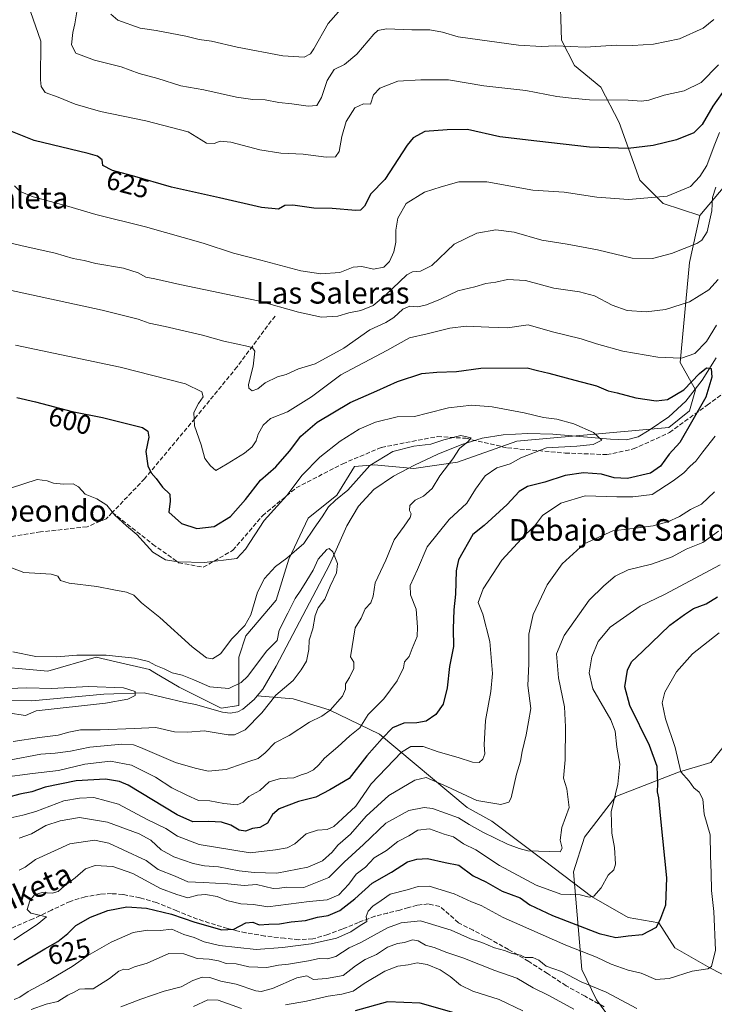
# Model space of a CAD drawing. Units: metres. Extents: x 624212 to 627679, y 4745747 to 4748123.
# Drawn here: x 626542 to 626799, y 4746331 to 4746696 of the extents above; entities that cross this region are included whole.
import ezdxf
from ezdxf.enums import TextEntityAlignment as Align

# ---------------------------------------------------------------- set-up
doc = ezdxf.new("R2010")
doc.units = ezdxf.units.M
doc.header["$MEASUREMENT"] = 0
doc.linetypes.add('DGN Style 3', pattern=[2.307223, 1.648017, -0.659207])
for name, color, linetype, lineweight in [('Arbolado forestal CxS', 92, 'Continuous', 0), ('Corriente natural lineal', 142, 'Continuous', 13), ('Curva de nivel maestra', 30, 'Continuous', 30), ('Curva de nivel normal', 30, 'Continuous', 0), ('Matorral CxS', 135, 'Continuous', 0), ('Rótulo de curva de nivel directora', 7, 'Continuous', 0), ('Senda', 7, 'DGN Style 3', 0), ('Texto cartográfico', 7, 'Continuous', 0)]:
    doc.layers.add(name, color=color, linetype=linetype, lineweight=lineweight)
doc.styles.add('Style-Arial', font='txt')

# ---------------------------------------------------------------- blocks, each defined once
blk = doc.blocks.new('*U19')
at = {"layer": 'Matorral CxS', "color": 135, "linetype": 'Continuous', "lineweight": 0}
blk.add_polyline3d([(626741.8174, 4746707.7977, 641.7224), (626742.4619, 4746688.1137, 635.8442), (626747.2187, 4746678.7357, 633.4702), (626757.0125, 4746670.7925, 631.4362), (626763.7991, 4746657.6665, 628.0485), (626771.4907, 4746636.3073, 622.0817), (626780.0365, 4746627.6883, 619.8174), (626793.6355, 4746623.2641, 617.7456), (626789.7899, 4746605.8023, 614.1718), (626786.4291, 4746568.8297, 604.8696), (626792.0278, 4746558.7455, 599.7486), (626789.7885, 4746550.9025, 597.9862), (626782.2143, 4746544.7397, 596.823), (626725.96, 4746539.6997, 592.9771), (626703.9457, 4746531.8931, 589.907), (626687.8875, 4746529.6175, 587.6102), (626673.1835, 4746530.9667, 590.7998), (626665.9283, 4746530.3069, 591.8429), (626659.3321, 4746519.7481, 590.7601), (626648.78, 4746511.1703, 591.2769), (626641.5243, 4746495.9925, 590.1869), (626636.9071, 4746480.8135, 588.9255), (626625.6947, 4746467.6159, 589.9163), (626623.0565, 4746459.6969, 588.7759), (626623.0561, 4746441.8801, 582.7489), (626616.5619, 4746440.8393, 582.3849), (626601.0571, 4746448.5913, 583.6044), (626592.0551, 4746454.0067, 584.4663), (626590.0381, 4746455.2207, 584.5094), (626577.6547, 4746458.0287, 584.5192), (626570.2933, 4746459.6979, 584.9175), (626552.3729, 4746454.5633, 583.7162), (626527.7379, 4746456.8047, 581.7005)], dxfattribs=at)

msp = doc.modelspace()

# ---------------------------------------------------------------- linework, layer by layer
at = {"layer": 'Arbolado forestal CxS', "color": 92, "linetype": 'Continuous', "lineweight": 0}
for points in [[(627138.4229, 4746779.9783, 647.2839), (627123.8661, 4746786.7013, 641.3674), (627084.6741, 4746794.5449, 627.6683), (627055.5599, 4746788.9435, 627.1023), (627016.3667, 4746750.8505, 622.8328), (626897.0219, 4746707.3377, 611.7983), (626872.5537, 4746697.6423, 610.2209), (626848.9891, 4746679.7159, 611.8841), (626816.8893, 4746650.7095, 612.8358), (626793.6355, 4746623.2641, 617.7456)], [(627138.4229, 4746779.9783, 647.2839), (627123.8661, 4746786.7013, 641.3674), (627084.6741, 4746794.5449, 627.6683), (627055.5599, 4746788.9435, 627.1023), (627016.3667, 4746750.8505, 622.8328), (626897.0219, 4746707.3377, 611.7983), (626872.5537, 4746697.6423, 610.2209), (626848.9891, 4746679.7159, 611.8841), (626816.8893, 4746650.7095, 612.8358), (626793.6355, 4746623.2641, 617.7456)], [(626872.5537, 4746697.6423, 610.2209), (626848.9891, 4746679.7159, 611.8841), (626816.8893, 4746650.7095, 612.8358), (626793.6355, 4746623.2641, 617.7456), (626780.0365, 4746627.6883, 619.8174), (626771.4907, 4746636.3073, 622.0817), (626763.7991, 4746657.6665, 628.0485), (626757.0125, 4746670.7925, 631.4362), (626747.2187, 4746678.7357, 633.4702), (626742.4619, 4746688.1137, 635.8442), (626741.8174, 4746707.7977, 641.7224)], [(626741.8174, 4746707.7977, 641.7224), (626742.4619, 4746688.1137, 635.8442), (626747.2187, 4746678.7357, 633.4702), (626757.0125, 4746670.7925, 631.4362), (626763.7991, 4746657.6665, 628.0485), (626771.4907, 4746636.3073, 622.0817), (626780.0365, 4746627.6883, 619.8174), (626793.6355, 4746623.2641, 617.7456)], [(626527.7379, 4746456.8047, 581.7005), (626552.3729, 4746454.5633, 583.7162), (626570.2933, 4746459.6979, 584.9175), (626577.6547, 4746458.0287, 584.5192), (626590.0381, 4746455.2207, 584.5094), (626592.0551, 4746454.0067, 584.4663), (626601.0571, 4746448.5913, 583.6044), (626616.5619, 4746440.8393, 582.3849), (626623.0561, 4746441.8801, 582.7489), (626623.0565, 4746459.6969, 588.7759), (626625.6947, 4746467.6159, 589.9163), (626636.9071, 4746480.8135, 588.9255), (626641.5243, 4746495.9925, 590.1869), (626648.78, 4746511.1703, 591.2769), (626659.3321, 4746519.7481, 590.7601), (626665.9283, 4746530.3069, 591.8429), (626673.1835, 4746530.9667, 590.7998), (626687.8875, 4746529.6175, 587.6102), (626703.9457, 4746531.8931, 589.907), (626725.96, 4746539.6997, 592.9771), (626782.2143, 4746544.7397, 596.823), (626789.7885, 4746550.9025, 597.9862), (626792.0278, 4746558.7455, 599.7486), (626786.4291, 4746568.8297, 604.8696), (626789.7899, 4746605.8023, 614.1718), (626793.6355, 4746623.2641, 617.7456), (626816.8893, 4746650.7095, 612.8358)], [(626793.6355, 4746623.2641, 617.7456), (626789.7899, 4746605.8023, 614.1718), (626786.4291, 4746568.8297, 604.8696), (626792.0278, 4746558.7455, 599.7486), (626789.7885, 4746550.9025, 597.9862), (626782.2143, 4746544.7397, 596.823), (626725.96, 4746539.6997, 592.9771), (626703.9457, 4746531.8931, 589.907), (626687.8875, 4746529.6175, 587.6102), (626673.1835, 4746530.9667, 590.7998), (626665.9283, 4746530.3069, 591.8429), (626659.3321, 4746519.7481, 590.7601), (626648.78, 4746511.1703, 591.2769), (626641.5243, 4746495.9925, 590.1869), (626636.9071, 4746480.8135, 588.9255), (626625.6947, 4746467.6159, 589.9163), (626623.0565, 4746459.6969, 588.7759), (626623.0561, 4746441.8801, 582.7489), (626616.5619, 4746440.8393, 582.3849), (626601.0571, 4746448.5913, 583.6044), (626592.0551, 4746454.0067, 584.4663), (626590.0381, 4746455.2207, 584.5094), (626577.6547, 4746458.0287, 584.5192), (626570.2933, 4746459.6979, 584.9175), (626552.3729, 4746454.5633, 583.7162), (626527.7379, 4746456.8047, 581.7005)], [(626762.7527, 4746322.9923, 638.131), (626755.438, 4746332.9193, 635.961), (626749.9869, 4746344.1785, 632.4939), (626746.9041, 4746380.2933, 616.9924), (626750.9343, 4746393.1331, 616.1663), (626762.5198, 4746408.1247, 619.4943), (626785.7381, 4746417.1443, 628.5224), (626797.6963, 4746420.7121, 631.3833), (626808.0748, 4746433.7589, 636.7931), (626816.1343, 4746459.4375, 635.3448), (626825.2563, 4746491.5043, 626.7536), (626834.4065, 4746503.2411, 626.208), (626847.3239, 4746516.3709, 628.4472), (626862.3323, 4746523.8505, 631.5564), (626875.9865, 4746533.8281, 636.3862), (626925.7117, 4746543.6117, 656.7483), (626934.0791, 4746545.2581, 659.3979)], [(626934.0791, 4746545.2581, 659.3979), (626925.7117, 4746543.6117, 656.7483), (626875.9865, 4746533.8281, 636.3862), (626862.3323, 4746523.8505, 631.5564), (626847.3239, 4746516.3709, 628.4472), (626834.4065, 4746503.2411, 626.208), (626825.2563, 4746491.5043, 626.7536), (626816.1343, 4746459.4375, 635.3448), (626808.0748, 4746433.7589, 636.7931), (626797.6963, 4746420.7121, 631.3833), (626785.7381, 4746417.1443, 628.5224), (626762.5198, 4746408.1247, 619.4943), (626750.9343, 4746393.1331, 616.1663), (626746.9041, 4746380.2933, 616.9924), (626749.9869, 4746344.1785, 632.4939), (626755.438, 4746332.9193, 635.961), (626762.7527, 4746322.9923, 638.131)], [(626934.0791, 4746545.2581, 659.3979), (626925.7117, 4746543.6117, 656.7483), (626875.9865, 4746533.8281, 636.3862), (626862.3323, 4746523.8505, 631.5564), (626847.3239, 4746516.3709, 628.4472), (626834.4065, 4746503.2411, 626.208), (626825.2563, 4746491.5043, 626.7536), (626816.1343, 4746459.4375, 635.3448), (626808.0748, 4746433.7589, 636.7931), (626797.6963, 4746420.7121, 631.3833), (626785.7381, 4746417.1443, 628.5224), (626762.5198, 4746408.1247, 619.4943), (626750.9343, 4746393.1331, 616.1663), (626746.9041, 4746380.2933, 616.9924), (626749.9869, 4746344.1785, 632.4939), (626755.438, 4746332.9193, 635.961), (626762.7527, 4746322.9923, 638.131)]]:
    msp.add_polyline3d(points, dxfattribs=at)
at = {"layer": 'Corriente natural lineal', "color": 142, "linetype": 'Continuous', "lineweight": 13}
for points in [[(626799.7401, 4746570.5701, 602.5019), (626794.4601, 4746562.3401, 600.4843), (626788.4801, 4746554.5701, 599.0795), (626782.2001, 4746548.7101, 597.5322), (626774.9101, 4746543.7501, 596.4342), (626770.8101, 4746541.3401, 595.9932), (626766.4601, 4746540.2301, 595.6547), (626760.5401, 4746540.4801, 595.2985), (626739.2001, 4746542.2801, 593.7418), (626730.0301, 4746542.5601, 593.2333), (626720.8901, 4746542.0901, 592.3649), (626713.1601, 4746540.8001, 591.3834), (626705.5901, 4746538.5001, 590.1836), (626696.7201, 4746534.9101, 589.256), (626688.0601, 4746530.8201, 587.8931), (626680.3201, 4746526.7901, 587.2507), (626673.0801, 4746521.8001, 587.5522), (626667.3601, 4746515.6201, 586.7107), (626663.1001, 4746508.4201, 585.9953), (626656.6301, 4746493.9601, 585.0699), (626636.9201, 4746456.4601, 583.4061), (626631.9201, 4746447.9601, 582.8882), (626629.8102, 4746445.41, 583.1078)], [(626629.8102, 4746445.41, 583.1078), (626628.7101, 4746444.0801, 582.9121), (626624.5701, 4746440.5201, 582.5157), (626622.7401, 4746439.5501, 582.3209), (626619.9001, 4746439.0601, 582.1411), (626617.0801, 4746439.3701, 582.1269), (626607.1001, 4746442.1901, 581.1838), (626602.6201, 4746443.0901, 581.0813), (626587.992, 4746446.5333, 581.4404), (626573.1753, 4746446.0042, 580.0525), (626546.4851, 4746443.6501, 578.956), (626521.9101, 4746443.7901, 578.1777), (626505.1401, 4746443.6601, 577.1763), (626497.2201, 4746442.4801, 576.5407), (626489.5301, 4746439.6301, 576.1467), (626487.6705, 4746438.5779, 575.9394)], [(626864.8532, 4746301.4057, 648.9345), (626850.471, 4746311.392, 644.5631), (626831.721, 4746326.082, 637.9219), (626818.17, 4746334.085, 633.8895), (626797.295, 4746344.785, 629.4501), (626784.3794, 4746352.1651, 626.2229), (626778.44, 4746361.45, 624.1428), (626767.1815, 4746363.4099, 622.074), (626753.545, 4746371.13, 619.4345), (626736.1701, 4746384.4001, 615.0685), (626716.6601, 4746399.0001, 611.9284), (626707.5901, 4746404.1101, 611.1324), (626675.0901, 4746431.2801, 597.1555), (626656.5401, 4746440.2501, 589.2432), (626643.2001, 4746444.3501, 585.383), (626629.8102, 4746445.41, 583.1078)]]:
    msp.add_polyline3d(points, dxfattribs=at)
at = {"layer": 'Curva de nivel maestra', "color": 30, "linetype": 'Continuous', "lineweight": 30, "flags": 128}
for points, elevation in [([(626803.54, 4746670.8601), (626798.46, 4746663.7401), (626794.49, 4746656.9801), (626791.47, 4746653.8401), (626785.05, 4746651.3001), (626776.35, 4746649.1001), (626767.16, 4746648.0401), (626752.79, 4746648.5601), (626733.38, 4746650.8101), (626719.7, 4746652.3701), (626707.63, 4746655.0601), (626700.18, 4746654.9701), (626691.91, 4746654.3301), (626687.57, 4746652.0201), (626685.31, 4746649.2701), (626677.11, 4746636.5501), (626671.96, 4746631.2501), (626669.58, 4746626.6901), (626668.06, 4746625.1901), (626666.41, 4746625.0601), (626657.63, 4746625.8601), (626650.87, 4746625.9901), (626643.05, 4746627.0501), (626640.04, 4746626.9101), (626637.71, 4746625.6401), (626631.46, 4746626.1501), (626615.98, 4746629.7701), (626598.19, 4746633.7701), (626583.7, 4746637.9801), (626576.34, 4746639.9201), (626572.77, 4746641.7801), (626572.48, 4746643.8301), (626570.77, 4746645.1901), (626567.31, 4746646.2101), (626547.34, 4746650.9801), (626536.88, 4746655.2201)], 625), ([(626540.94, 4746555.9101), (626547.82, 4746554.3001), (626561.41, 4746550.7201), (626572.67, 4746548.4601), (626587.4, 4746544.8201), (626589.45, 4746543.3701), (626589.74, 4746541.1901), (626588.69, 4746535.9301), (626589.42, 4746530.5901), (626590.7, 4746527.9901), (626592.55, 4746525.9401), (626594.86, 4746522.6501), (626597.58, 4746520.0701), (626597.62, 4746517.5401), (626597.18, 4746513.4701), (626601.92, 4746509.2601), (626607.54, 4746507.4201), (626613.98, 4746508.1401), (626620.03, 4746511.8801), (626625.56, 4746518.1701), (626631.12, 4746525.2501), (626636.73, 4746530.2601), (626641.86, 4746535.9701), (626645.96, 4746541.6001), (626652.1, 4746546.7801), (626664.3, 4746554.0401), (626674.11, 4746558.2801), (626681.78, 4746561.7401), (626690.74, 4746564.7401), (626696.33, 4746565.3001), (626703.59, 4746565.5201), (626712.66, 4746566.7701), (626729.74, 4746566.8801), (626733.58, 4746565.8501), (626737.74, 4746564.9101), (626747.45, 4746562.2301), (626755.44, 4746560.1601), (626759.74, 4746558.2801), (626763.04, 4746557.6101), (626769.92, 4746555.7401), (626777.47, 4746554.5901), (626781.68, 4746555.1801), (626787.78, 4746558.7201), (626793.49, 4746564.7801), (626796.15, 4746566.8701), (626797.86, 4746566.5801), (626798.11, 4746563.3601), (626795.91, 4746555.9801), (626786.28, 4746539.1701), (626782.26, 4746534.9301), (626779.13, 4746530.5001), (626775.43, 4746527.8301), (626766.93, 4746525.9001), (626762, 4746526.0901), (626757.33, 4746527.4501), (626750.64, 4746528.0101), (626743.85, 4746527.0201), (626736.28, 4746524.5101), (626729.94, 4746522.9101), (626726.8, 4746521.0701), (626722.42, 4746516.2501), (626713.89, 4746508.5301), (626709.68, 4746505.1101), (626704.32, 4746495.8401), (626703.44, 4746491.6601), (626703.28, 4746483.1101), (626702.69, 4746477.2501), (626702.44, 4746470.2501), (626702.48, 4746463.6901), (626701.08, 4746456.3501), (626700.22, 4746448.3601), (626698.65, 4746442.3201), (626695.91, 4746438.4901), (626692.36, 4746436.1001), (626688.98, 4746435.4201), (626684.1, 4746435.3001), (626679.89, 4746433.5401), (626676.17, 4746429.5901), (626670.48, 4746423.1901), (626663.86, 4746414.8101), (626656.8, 4746410.6901), (626651.55, 4746407.9801), (626645.2, 4746406.2801), (626637.96, 4746403.5701), (626635.48, 4746401.5401), (626633.66, 4746398.2601), (626630.84, 4746396.7401), (626628.1, 4746396.3401), (626625.5, 4746395.4101), (626623.26, 4746395.7101), (626620.13, 4746397.5901), (626616.69, 4746398.7001), (626611.93, 4746398.9401), (626606.11, 4746398.7801), (626600.32, 4746401.4101), (626582.13, 4746412.4201), (626578.96, 4746413.7501), (626573.7, 4746414.5401), (626562.95, 4746413.9501), (626551.48, 4746411.6401), (626546.46, 4746409.8801), (626542.05, 4746409.0401), (626537.43, 4746407.7901)], 600), ([(626541.22, 4746345.7301), (626551.24, 4746351.7601), (626556.13, 4746354.5201), (626559.8, 4746357.4501), (626562.8, 4746360.4501), (626568.17, 4746363.5301), (626574.57, 4746365.9801), (626581.64, 4746367.3301), (626588.86, 4746366.9001), (626598.22, 4746364.5701), (626606.85, 4746361.6401), (626616.76, 4746358.8801), (626621.28, 4746359.0701), (626625.62, 4746361.4001), (626628.23, 4746361.6901), (626630.64, 4746360.6401), (626634.17, 4746360.9401), (626638.13, 4746361.0401), (626642.46, 4746361.8101), (626647.8, 4746362.2401), (626652.13, 4746363.5501), (626656.13, 4746364.1801), (626660.44, 4746366.0201), (626666.05, 4746370.3201), (626672.38, 4746376.0701), (626679.53, 4746380.2001), (626685.53, 4746384.0201), (626688.98, 4746384.9301), (626692.93, 4746385.2601), (626699.46, 4746383.7601), (626704.48, 4746382.8101), (626709.84, 4746378.8401), (626714.48, 4746376.5601), (626720.46, 4746373.1801), (626727.13, 4746370.6501), (626730.8, 4746368.1301), (626739.13, 4746364.1101), (626756.46, 4746357.4201), (626762.62, 4746355.9601), (626767.1, 4746356.6201), (626772.38, 4746357.1401), (626777.64, 4746359.8101), (626779.24, 4746363.0901), (626781.03, 4746368.0701), (626781.48, 4746378.0801), (626779.17, 4746399.8701), (626778.48, 4746407.6501), (626778.02, 4746409.9201), (626778.17, 4746412.9101), (626777.86, 4746419.2901), (626775.08, 4746427.0001), (626767.78, 4746441.8601), (626765.91, 4746448.7201), (626766.93, 4746454.9601), (626768.34, 4746458.0801), (626772.43, 4746461.9001), (626782.54, 4746471.5901), (626787.94, 4746475.5101), (626791.36, 4746477.7201), (626795.94, 4746479.5301), (626800.21, 4746482.1001)], 625), ([(626704.43, 4746327.6701), (626690.13, 4746331.7201), (626678.13, 4746332.1801), (626666.13, 4746328.8601)], 650)]:
    msp.add_lwpolyline(points, dxfattribs=dict(at, elevation=elevation))
at = {"layer": 'Curva de nivel normal', "color": 30, "linetype": 'Continuous', "lineweight": 0, "flags": 128}
for points, elevation in [([(626800.53, 4746679.04), (626794.13, 4746672.46), (626787.8, 4746669.38), (626780.5, 4746667.76), (626774.8, 4746665.9), (626772.13, 4746665.51), (626767.13, 4746665.94), (626752.8, 4746666.08), (626746.13, 4746666.66), (626740.8, 4746667.31), (626729.27, 4746669.57), (626713.69, 4746671.21), (626700.6, 4746673.48), (626690.42, 4746673.47), (626681.96, 4746672.98), (626675.2, 4746670.36), (626672.91, 4746667.93), (626671.78, 4746664.45), (626669.26, 4746664.62), (626665.96, 4746663.12), (626662.76, 4746658.07), (626661.15, 4746652.53), (626660.25, 4746646.88), (626658.82, 4746644.9), (626655.36, 4746644.82), (626646.86, 4746645.98), (626638.65, 4746646.29), (626630.83, 4746647.5), (626620.13, 4746650.33), (626616.13, 4746650.75), (626613.91, 4746649.93), (626611.09, 4746650.06), (626609.12, 4746651.3), (626604.36, 4746654.18), (626588.63, 4746658.26), (626571.9, 4746661.76), (626562.47, 4746664.45), (626556.26, 4746667.02), (626551.46, 4746668.81), (626549.91, 4746670.94), (626549.73, 4746673.52), (626549.76, 4746687.71), (626545.94, 4746698.72)], 630), ([(626798.84, 4746695.75), (626794.89, 4746692.62), (626786.13, 4746688.66), (626776.47, 4746686.65), (626768.84, 4746686.16), (626762.68, 4746686.25), (626751.37, 4746685.6), (626740.21, 4746686), (626735.06, 4746685.85), (626726.5, 4746686.29), (626704.25, 4746689.42), (626698.46, 4746691.16), (626693.8, 4746691.92), (626687.13, 4746691.99), (626677.77, 4746692.36), (626674.47, 4746691.67), (626673.02, 4746690.32), (626666.77, 4746682.91), (626662.13, 4746679.19), (626658.38, 4746677.3), (626655.71, 4746673.22), (626653.71, 4746666.88), (626651.96, 4746663.99), (626648.78, 4746663.68), (626642.71, 4746664.58), (626637.88, 4746665.06), (626632.8, 4746666.07), (626628.29, 4746666.19), (626622.22, 4746667.1), (626610.07, 4746669.77), (626601.6, 4746671.27), (626593.06, 4746673.93), (626586.26, 4746675.84), (626579.53, 4746678.27), (626569.65, 4746680.77), (626562.74, 4746683.39), (626561.16, 4746686.42), (626561.67, 4746690.92), (626562.42, 4746694.17), (626563.18, 4746698.59)], 635), ([(626659.93, 4746698.68), (626656.17, 4746694.28), (626650.85, 4746684.91), (626649.58, 4746683.12), (626647.31, 4746681.89), (626639.42, 4746682.35), (626622.5, 4746685.6), (626612.94, 4746687.8), (626608.4, 4746688.44), (626603.44, 4746689.63), (626592.54, 4746691.66), (626586.57, 4746692.63), (626578.29, 4746695.5), (626575.76, 4746697.82)], 640), ([(626540.06, 4746634.21), (626542.18, 4746632.1), (626547.04, 4746630.19), (626559.34, 4746626.8), (626570.16, 4746623.6), (626588.57, 4746619.02), (626609.86, 4746612.99), (626621.14, 4746609.26), (626631.24, 4746606.7), (626645.96, 4746602.75), (626653.44, 4746601.6), (626660.48, 4746602.09), (626665.38, 4746604.12), (626668.63, 4746604.34), (626672.96, 4746603.37), (626676.72, 4746604.09), (626678.82, 4746606.25), (626680.38, 4746609.79), (626681.16, 4746613.4), (626681.18, 4746617.79), (626681.92, 4746622.25), (626685, 4746627.68), (626691.75, 4746631.9), (626697.98, 4746633.86), (626704.54, 4746635.66), (626714.89, 4746635.68), (626731.88, 4746632.67), (626743.45, 4746631.88), (626755.55, 4746630.06), (626767.28, 4746629.13), (626781.59, 4746630.4), (626790.26, 4746633.92), (626793.65, 4746637.71), (626796.2, 4746641.76), (626798.91, 4746649.05), (626800.94, 4746653.92)], 620), ([(626524.13, 4746616.51), (626542.46, 4746612.08), (626555.13, 4746609.34), (626561.8, 4746607.37), (626565.8, 4746606.55), (626570.13, 4746605.5), (626580.46, 4746603.7), (626585.84, 4746602.03), (626588.65, 4746600.47), (626592.03, 4746599.82), (626601.28, 4746597.73), (626630.2, 4746591.66), (626645.18, 4746587.52), (626653.68, 4746585.65), (626659.71, 4746586.02), (626663.8, 4746587.22), (626668.21, 4746588.06), (626672.77, 4746589.97), (626677.29, 4746593.78), (626685.21, 4746601.31), (626687.35, 4746602.42), (626690.32, 4746602.67), (626694.45, 4746604.76), (626702.76, 4746612.63), (626711.08, 4746616.72), (626718.16, 4746617.94), (626724.97, 4746617.1), (626735.15, 4746614.08), (626744.55, 4746612.58), (626755.76, 4746610.48), (626768.62, 4746607.44), (626776.13, 4746607.28), (626783.13, 4746609.15), (626792.5, 4746612.91), (626794.39, 4746614.07), (626796.33, 4746617.14), (626798.04, 4746624.92), (626798.39, 4746629.88), (626799.54, 4746633.76)], 615), ([(626533.2, 4746596.76), (626572.49, 4746588.22), (626585.8, 4746584.89), (626589.96, 4746583.36), (626595.77, 4746582.17), (626609.62, 4746578.91), (626617.54, 4746576.75), (626626.61, 4746574.74), (626628.18, 4746574.31), (626628.97, 4746573), (626628.34, 4746567.52), (626626.62, 4746560.63), (626626.76, 4746559.3), (626628, 4746558.28), (626630.11, 4746559.11), (626632.8, 4746561.26), (626637.44, 4746563.49), (626640.54, 4746564.35), (626645.13, 4746566.5), (626651.33, 4746568.38), (626661.89, 4746574.16), (626671.49, 4746580.89), (626677.46, 4746583.66), (626680.46, 4746585.54), (626683.79, 4746588.62), (626686.31, 4746589.65), (626689.34, 4746589.46), (626692.57, 4746590.13), (626697.68, 4746592.25), (626704.16, 4746595.4), (626710.4, 4746596.86), (626714.48, 4746598.02), (626718.18, 4746598.62), (626722.46, 4746599.56), (626729.1, 4746599.18), (626739.68, 4746596.32), (626749.1, 4746595.01), (626754.73, 4746593.52), (626761.2, 4746590.02), (626766.73, 4746588.09), (626773.84, 4746587.58), (626780.97, 4746588.48), (626789.78, 4746591.24), (626796.97, 4746595.74), (626800.39, 4746599.59)], 610), ([(626540.46, 4746575.29), (626579.19, 4746567.09), (626603.31, 4746560.89), (626609.34, 4746558.03), (626609.92, 4746556.09), (626608.18, 4746553.67), (626606.44, 4746550.28), (626606.62, 4746545.35), (626609.13, 4746538.4), (626610.51, 4746533.29), (626612.61, 4746530.54), (626614.58, 4746528.89), (626618.8, 4746531.37), (626625.13, 4746535.24), (626628.06, 4746537.63), (626629.49, 4746539.86), (626630.26, 4746542.25), (626632.03, 4746545.63), (626634.85, 4746548.09), (626641.08, 4746550.58), (626649.95, 4746556.06), (626660.86, 4746564.28), (626677.84, 4746573.31), (626686.2, 4746577.9), (626692.8, 4746579.5), (626701.13, 4746581.54), (626707.16, 4746582.24), (626715.58, 4746581.96), (626722.49, 4746581.68), (626730.14, 4746582.71), (626739.08, 4746580.19), (626749.75, 4746577.54), (626755.38, 4746575.69), (626765.14, 4746573.03), (626778.13, 4746570.78), (626783.81, 4746570.53), (626786.84, 4746570.39), (626791.81, 4746572.13), (626796.13, 4746576.66), (626799.82, 4746582.63)], 605), ([(626538.58, 4746522.34), (626548.46, 4746525.5), (626552.13, 4746524.97), (626554.46, 4746524.12), (626558.16, 4746523.79), (626561.81, 4746523.89), (626563.74, 4746522.86), (626566.24, 4746520.04), (626570.52, 4746518.31), (626574.27, 4746516.06), (626577.2, 4746512.33), (626581.55, 4746508.34), (626585.4, 4746505.19), (626591.29, 4746498.68), (626595.91, 4746495.75), (626600.61, 4746495), (626610.34, 4746494.83), (626622.36, 4746496.29), (626625.53, 4746499.78), (626632.49, 4746510.36), (626640.88, 4746519.65), (626646.52, 4746527.08), (626653, 4746533.79), (626660.53, 4746539.69), (626667.65, 4746544.12), (626673.6, 4746546.73), (626681.66, 4746548.73), (626688.12, 4746548.82), (626692.92, 4746550.1), (626700.64, 4746552), (626709.33, 4746553.02), (626716.76, 4746552.46), (626728.62, 4746550.16), (626735.83, 4746548.44), (626740.69, 4746547.85), (626747, 4746546.12), (626754.27, 4746542.94), (626757.43, 4746540.1), (626754.15, 4746538.49), (626748.13, 4746537.8), (626736.96, 4746537.25), (626727.46, 4746533.5), (626723.5, 4746531.33), (626718.59, 4746529.83), (626714.22, 4746526.88), (626710.7, 4746521.93), (626707.42, 4746516.7), (626700.94, 4746510.7), (626692.76, 4746500.59), (626689.15, 4746492.21), (626686.52, 4746486.33), (626686.62, 4746482.84), (626688.74, 4746477.49), (626689.17, 4746470.92), (626689.07, 4746467.36), (626687.19, 4746463.01), (626686.07, 4746460.02), (626684.38, 4746457.98), (626683.98, 4746455.75), (626681.67, 4746451.02), (626676.73, 4746444.28), (626670.95, 4746438.5), (626667.8, 4746433.59), (626664.13, 4746430.58), (626659.76, 4746426.6), (626654.78, 4746422.38), (626652.73, 4746419.92), (626650.65, 4746418.03), (626648.23, 4746416.78), (626646.13, 4746416.16), (626643.46, 4746415.14), (626638.46, 4746414.84), (626634.3, 4746413.64), (626630.8, 4746410.36), (626626.74, 4746408.12), (626624.72, 4746406.12), (626622.42, 4746405.1), (626617.58, 4746405.54), (626612.37, 4746406.54), (626608.13, 4746406.65), (626603.8, 4746408.63), (626598.31, 4746411.43), (626592.3, 4746415.31), (626583.39, 4746419.8), (626575.56, 4746421.28), (626566.13, 4746420.11), (626556.32, 4746417.77), (626546.71, 4746416.73), (626535.46, 4746415.25)], 595), ([(626532.49, 4746495.28), (626543.58, 4746491.11), (626553.66, 4746490.45), (626556.12, 4746489.76), (626557.07, 4746488.15), (626560.28, 4746487.11), (626570.55, 4746485.96), (626576.81, 4746484.62), (626581.55, 4746483.87), (626584.18, 4746482.69), (626587.02, 4746479.83), (626593.79, 4746474.38), (626605.78, 4746463.61), (626611.08, 4746459.54), (626613.3, 4746459.12), (626616.28, 4746461.02), (626620.46, 4746466.51), (626625.31, 4746471.45), (626627.5, 4746475.48), (626629.97, 4746483.84), (626632.6, 4746488.83), (626636.69, 4746493.29), (626640.89, 4746496.35), (626647.07, 4746501.86), (626650.96, 4746507.53), (626653.93, 4746511.66), (626656.2, 4746515.4), (626658.8, 4746517.89), (626663.43, 4746521.59), (626671.6, 4746530.66), (626680.06, 4746535.93), (626687.87, 4746537.87), (626694.1, 4746538.64), (626698.87, 4746540.23), (626705.28, 4746541.83), (626709.06, 4746540.97), (626707.88, 4746539.62), (626704.69, 4746536.99), (626702.22, 4746533.18), (626697.44, 4746526.91), (626694.66, 4746522.19), (626691.36, 4746519.36), (626688.29, 4746517.86), (626686.33, 4746515.93), (626686.2, 4746514.02), (626686.83, 4746512.85), (626686.44, 4746511.5), (626684.26, 4746508.26), (626680.55, 4746503.24), (626677.52, 4746495.64), (626673.58, 4746487.24), (626672.77, 4746482.33), (626671.95, 4746479.92), (626669.85, 4746477.59), (626668.32, 4746474.25), (626666.12, 4746470.59), (626664.44, 4746459.92), (626665.66, 4746457.92), (626665.66, 4746455.59), (626664, 4746452.25), (626662.52, 4746449.92), (626662.57, 4746447.96), (626661.39, 4746445.29), (626656.84, 4746440.13), (626653.8, 4746437.86), (626649.27, 4746435.72), (626641.7, 4746430.82), (626636.36, 4746428.05), (626632.82, 4746424.37), (626630.22, 4746422.25), (626626.73, 4746421.18), (626618.4, 4746418.18), (626611.73, 4746417.52), (626606.91, 4746418.7), (626599.66, 4746420.72), (626586.72, 4746426.28), (626584.14, 4746427.29), (626579.79, 4746427.6), (626567.95, 4746426.39), (626560.78, 4746424.95), (626555.08, 4746424.16), (626549.83, 4746423.8), (626538.13, 4746421.63)], 590), ([(626799.37, 4746541.54), (626794.81, 4746535.81), (626792.17, 4746532.3), (626790.13, 4746530.49), (626787.76, 4746528.01), (626783.81, 4746525.08), (626776.03, 4746519.92), (626768.89, 4746519.14), (626762.99, 4746519.05), (626751.26, 4746519.43), (626742.18, 4746516.82), (626735.43, 4746512.14), (626732.48, 4746508.25), (626729.13, 4746505.18), (626720.36, 4746495.7), (626713.52, 4746485.03), (626711.64, 4746479.95), (626713.35, 4746475.64), (626715.92, 4746465.55), (626716.9, 4746453.73), (626716.36, 4746447.04), (626714.33, 4746436.37), (626713.86, 4746427.25), (626714.04, 4746423.92), (626713.39, 4746422.03), (626712.02, 4746420.8), (626709.58, 4746420.83), (626704.25, 4746422.58), (626696.79, 4746424.72), (626691.32, 4746426.7), (626686.68, 4746426.67), (626683.28, 4746424.63), (626672.01, 4746412.84), (626666.31, 4746404.62), (626661.44, 4746399.99), (626658.29, 4746397.12), (626655.8, 4746395.95), (626652.13, 4746395.76), (626647.99, 4746394.33), (626643.78, 4746390.64), (626640.97, 4746389.23), (626636.67, 4746388.46), (626627.24, 4746387.36), (626608.42, 4746390.46), (626600.35, 4746393.48), (626596.08, 4746396.28), (626589.2, 4746399.67), (626578.52, 4746405.33), (626569.38, 4746407.78), (626564.14, 4746407.55), (626558.27, 4746406.57), (626548.02, 4746402.57), (626543.22, 4746401.27), (626538.74, 4746400.24)], 605), ([(626799.11, 4746520.92), (626794.32, 4746516.38), (626790.15, 4746514.37), (626786.13, 4746511.82), (626781.85, 4746509.9), (626776.34, 4746508.35), (626769.85, 4746507.47), (626761.46, 4746506.56), (626750.8, 4746501.67), (626742.68, 4746494.32), (626737.14, 4746486.59), (626731.99, 4746475.59), (626730.36, 4746468.25), (626730.44, 4746457.25), (626730.07, 4746449.22), (626731.16, 4746440.77), (626730.23, 4746435.83), (626729.45, 4746431.04), (626727.93, 4746424.79), (626727.32, 4746421.27), (626725.82, 4746416.49), (626723.9, 4746407.68), (626723.01, 4746406.07), (626720.06, 4746405.16), (626711.12, 4746406.76), (626700.03, 4746411.9), (626692.41, 4746415.23), (626688.24, 4746414.18), (626678.57, 4746408.52), (626670.24, 4746400.86), (626664.4, 4746394.27), (626659.76, 4746390.17), (626657.58, 4746387.59), (626654.02, 4746384.31), (626648.64, 4746382), (626637.18, 4746379.85), (626628.8, 4746380.08), (626623.24, 4746380.61), (626615.58, 4746382.16), (626610.42, 4746382.51), (626606.16, 4746383.38), (626599.01, 4746385.87), (626594.36, 4746388.5), (626590.49, 4746392.06), (626586.15, 4746394.4), (626574.51, 4746398.66), (626564.13, 4746400.46), (626557.02, 4746399.18), (626551.7, 4746397.41), (626546.4, 4746394.34), (626541.8, 4746392.71)], 610), ([(626800.57, 4746506.44), (626794.72, 4746502.21), (626788.61, 4746499.7), (626783.46, 4746496.88), (626775.8, 4746494.14), (626767.17, 4746492.11), (626762.28, 4746489.76), (626758.17, 4746486.16), (626752.69, 4746480.87), (626743.42, 4746467.77), (626740.67, 4746460.94), (626741.37, 4746452.1), (626743.59, 4746441.38), (626743.92, 4746433.93), (626743.87, 4746421.72), (626743.22, 4746414.98), (626744.4, 4746411.08), (626745.34, 4746404.16), (626742.57, 4746396.65), (626741.99, 4746392.07), (626742.66, 4746389.08), (626741.94, 4746387.7), (626729.96, 4746388.09), (626726.75, 4746388.88), (626722.43, 4746390.5), (626713.38, 4746395), (626708.28, 4746397.84), (626704.32, 4746400.31), (626694.77, 4746403.8), (626691.65, 4746404.06), (626686, 4746402.94), (626677.45, 4746398.32), (626669.22, 4746390.46), (626662.1, 4746383.92), (626656.42, 4746378.19), (626647.07, 4746374.5), (626640.8, 4746374.61), (626638.13, 4746374.23), (626635.8, 4746374.16), (626629.63, 4746375.58), (626625.09, 4746375.2), (626619.07, 4746375.8), (626609.94, 4746376.38), (626604.27, 4746376.55), (626599.47, 4746378.72), (626593.18, 4746381.12), (626588.82, 4746384.44), (626580.26, 4746388.38), (626575.03, 4746390.89), (626569.63, 4746392.06), (626560.54, 4746390.66), (626547.85, 4746384.87), (626543.98, 4746382.06), (626541.8, 4746380.86)], 615), ([(626539.42, 4746461.77), (626547.99, 4746459.97), (626555.76, 4746459.86), (626563.13, 4746460.53), (626574.04, 4746460.46), (626584.43, 4746459.39), (626589.7, 4746458.11), (626592.39, 4746456.66), (626595.5, 4746455.38), (626598.39, 4746453.99), (626602.13, 4746453.05), (626606.46, 4746451.35), (626612.37, 4746448.79), (626619.42, 4746448.19), (626624, 4746450.43), (626626.36, 4746452.73), (626633.26, 4746462), (626637.29, 4746465.92), (626637.95, 4746469.76), (626641.18, 4746476.08), (626643.88, 4746481.5), (626646.07, 4746484.52), (626648.26, 4746488.19), (626650.6, 4746491.98), (626652.42, 4746496.04), (626655.68, 4746499.67), (626656.52, 4746499.94), (626657.82, 4746498.74), (626659.61, 4746494.44), (626659.22, 4746490.95), (626656.82, 4746486.01), (626654.86, 4746481.23), (626652.48, 4746478.02), (626651.31, 4746475.24), (626650.47, 4746470.25), (626649.06, 4746466.1), (626648.99, 4746462.65), (626648.17, 4746458.33), (626646.18, 4746455.09), (626643.13, 4746451.18), (626636.8, 4746445.72), (626631.63, 4746439.09), (626625.45, 4746432.84), (626621.52, 4746431.03), (626619.17, 4746430.97), (626610.29, 4746432.46), (626604.2, 4746431.99), (626599.24, 4746432.12), (626592.41, 4746433.78), (626584.46, 4746433.38), (626571.8, 4746432.83), (626564.46, 4746432.85), (626560.24, 4746432.05), (626556.25, 4746430.83), (626549.28, 4746430.06), (626539.64, 4746428.51)], 585), ([(626801.22, 4746493.99), (626780.56, 4746482.94), (626771.6, 4746478.66), (626760.47, 4746470.92), (626755.99, 4746465.59), (626753.7, 4746459.92), (626752.73, 4746453.92), (626754.02, 4746447.99), (626760.74, 4746436.53), (626762.35, 4746432.42), (626762.89, 4746426.5), (626764.1, 4746420.2), (626763.34, 4746412.8), (626760.88, 4746402.52), (626761.08, 4746394.58), (626762.14, 4746389.25), (626762.42, 4746383.1), (626761.82, 4746380.99), (626759.78, 4746379.1), (626757.09, 4746374.4), (626754.42, 4746371.32), (626752.67, 4746370.94), (626749.38, 4746371.75), (626742.23, 4746372.01), (626733.09, 4746375.32), (626719.54, 4746382.67), (626710.82, 4746388.47), (626706.24, 4746390.6), (626702.51, 4746393.22), (626699.08, 4746394.19), (626693.58, 4746396.2), (626689.3, 4746395.68), (626685.92, 4746393.61), (626681.91, 4746391.51), (626677.68, 4746388.25), (626673.12, 4746385.53), (626669.89, 4746382.01), (626666.46, 4746379.47), (626663.8, 4746375.77), (626660.13, 4746371.8), (626655.8, 4746369.93), (626649.13, 4746369.33), (626633.8, 4746367.31), (626628.46, 4746368.2), (626623.77, 4746368.42), (626618.6, 4746369.74), (626615.04, 4746371.18), (626610.7, 4746371.89), (626607.8, 4746371.68), (626604.15, 4746370.73), (626600.09, 4746371.9), (626594.05, 4746374.17), (626583.85, 4746379.64), (626576.46, 4746382.25), (626569.93, 4746382.65), (626566.31, 4746381.41), (626562.48, 4746378.1), (626558.53, 4746375.09), (626556.18, 4746372.98), (626553.98, 4746372.39), (626550.35, 4746372.63), (626547.44, 4746371.75), (626545.79, 4746369.59), (626544.74, 4746366.41), (626546.13, 4746365.02), (626551.96, 4746363.7), (626548.5, 4746360.85), (626539.8, 4746355.12)], 620), ([(626539.96, 4746332.98), (626542.02, 4746333.9), (626545.15, 4746336.06), (626552.02, 4746339.66), (626561.36, 4746345.26), (626567.22, 4746349.31), (626575.89, 4746354.22), (626584, 4746357.89), (626589.24, 4746358.72), (626593.97, 4746358.54), (626598.26, 4746359.05), (626602.71, 4746357.16), (626606.53, 4746355.98), (626610.23, 4746354.35), (626615.9, 4746353.02), (626629.46, 4746351.58), (626639.27, 4746352.31), (626649.87, 4746353.65), (626659.22, 4746355.8), (626664.5, 4746358.05), (626668.01, 4746360.49), (626670.38, 4746361.85), (626670.16, 4746363.81), (626670.95, 4746365.79), (626672.6, 4746367.56), (626675.8, 4746369.64), (626679.13, 4746372.08), (626685.31, 4746373.62), (626689.42, 4746374.82), (626693.56, 4746375.01), (626702.73, 4746372.18), (626709.19, 4746369.24), (626712.71, 4746367.84), (626720.86, 4746363.41), (626744.13, 4746353.1), (626755.48, 4746348.75), (626760.8, 4746346.08), (626767.08, 4746343.87), (626771.93, 4746342.73), (626777.35, 4746340.49), (626782.36, 4746340.87), (626790.77, 4746343.48), (626796.57, 4746344.36), (626798.02, 4746345.21), (626799.51, 4746351.25), (626798.84, 4746365.61), (626797.92, 4746373.42), (626797.86, 4746379.89), (626797.55, 4746386.28), (626797.5, 4746394.03), (626795.31, 4746401.62), (626794.8, 4746407.25), (626793.45, 4746409.78), (626791.46, 4746411.37), (626789.65, 4746413.89), (626786.62, 4746417.28), (626784.48, 4746426.29), (626781.01, 4746436.97), (626779.69, 4746442.82), (626780.7, 4746446.82), (626785.06, 4746454.3), (626790.96, 4746460.99), (626800.8, 4746468.74)], 630), ([(626534.35, 4746448.06), (626544.64, 4746448.43), (626553.89, 4746448.11), (626567.47, 4746448.9), (626580.37, 4746448.39), (626584.68, 4746447.01), (626584.76, 4746445.62), (626581.96, 4746444.15), (626573.78, 4746442.72), (626548.13, 4746439.94), (626544.13, 4746438.12), (626537.63, 4746439.09)], 580), ([(626546.29, 4746329.3), (626551.8, 4746331.36), (626556.13, 4746332.31), (626559.8, 4746334.68), (626562.13, 4746335.78), (626564.13, 4746336.85), (626566.13, 4746336.97), (626569.13, 4746336.96), (626575.24, 4746340.82), (626578.63, 4746343.56), (626580.56, 4746344.22), (626582.21, 4746344.16), (626584.46, 4746345.1), (626589.13, 4746346.53), (626597.19, 4746350.1), (626602.67, 4746350), (626607.71, 4746348.17), (626612.16, 4746347.95), (626615.58, 4746347.38), (626618.4, 4746346.32), (626622.13, 4746346.19), (626626.8, 4746345.08), (626633.46, 4746344.87), (626637.8, 4746345.79), (626641.46, 4746346.15), (626648.89, 4746347.33), (626652.85, 4746348.22), (626655.94, 4746348.06), (626659.01, 4746348.94), (626663.85, 4746352.16), (626668.21, 4746354.08), (626678.13, 4746359.54), (626683.16, 4746361.45), (626690.28, 4746362.11), (626701.62, 4746358.74), (626708.75, 4746355.54), (626713, 4746354.12), (626717.73, 4746352.18), (626721.32, 4746351.12), (626724.22, 4746350.07), (626727.25, 4746349.39), (626729.02, 4746348.63), (626731.87, 4746348.64), (626734.13, 4746347.61), (626736.84, 4746345.37), (626742.49, 4746343.46), (626749.75, 4746339.54), (626758.97, 4746335.76), (626770.31, 4746329.76)], 635), ([(626579.46, 4746330.27), (626586.8, 4746333.14), (626595.46, 4746336.18), (626601.8, 4746337.77), (626606.05, 4746340.02), (626609.48, 4746341.28), (626612.38, 4746341.21), (626616.38, 4746339.8), (626622.12, 4746338.76), (626629.38, 4746336.29), (626631.29, 4746336.04), (626635.48, 4746337.14), (626644.57, 4746341.1), (626648.28, 4746341.74), (626650.7, 4746340.5), (626655.47, 4746340.8), (626661.67, 4746341.91), (626666.21, 4746345.46), (626669.78, 4746347.84), (626674.03, 4746349.74), (626678.13, 4746352.43), (626681.8, 4746353.76), (626684.39, 4746354.19), (626687.36, 4746355.15), (626689.48, 4746354.77), (626692.1, 4746353.21), (626695.31, 4746352.26), (626700.1, 4746350.46), (626706.02, 4746348.44), (626717.82, 4746343.76), (626725.97, 4746340.88), (626731.98, 4746337.31), (626737.8, 4746334.5), (626747.03, 4746329.5)], 640), ([(626640.35, 4746331.11), (626648.13, 4746332.38), (626656.12, 4746334.27), (626661.13, 4746334.97), (626665.44, 4746336.14), (626669.42, 4746338.93), (626677.09, 4746343.5), (626681.9, 4746345.41), (626685.7, 4746345.82), (626689.12, 4746346.57), (626692.81, 4746345.97), (626697.52, 4746343.98), (626701.23, 4746341.59), (626705.04, 4746338.32), (626709.65, 4746336.08), (626719.46, 4746332.99), (626728.13, 4746328.85)], 645), ([(626606.34, 4746330.5), (626611.55, 4746332.89), (626615.46, 4746332.77), (626624.11, 4746329.65)], 645)]:
    msp.add_lwpolyline(points, dxfattribs=dict(at, elevation=elevation))
at = {"layer": 'Matorral CxS', "color": 135, "linetype": 'Continuous', "lineweight": 0}
for points in [[(626741.8174, 4746707.7977, 641.7224), (626742.4619, 4746688.1137, 635.8442), (626747.2187, 4746678.7357, 633.4702), (626757.0125, 4746670.7925, 631.4362), (626763.7991, 4746657.6665, 628.0485), (626771.4907, 4746636.3073, 622.0817), (626780.0365, 4746627.6883, 619.8174), (626793.6355, 4746623.2641, 617.7456)], [(626793.6355, 4746623.2641, 617.7456), (626789.7899, 4746605.8023, 614.1718), (626786.4291, 4746568.8297, 604.8696), (626792.0278, 4746558.7455, 599.7486), (626789.7885, 4746550.9025, 597.9862), (626782.2143, 4746544.7397, 596.823), (626725.96, 4746539.6997, 592.9771), (626703.9457, 4746531.8931, 589.907), (626687.8875, 4746529.6175, 587.6102), (626673.1835, 4746530.9667, 590.7998), (626665.9283, 4746530.3069, 591.8429), (626659.3321, 4746519.7481, 590.7601), (626648.78, 4746511.1703, 591.2769), (626641.5243, 4746495.9925, 590.1869), (626636.9071, 4746480.8135, 588.9255), (626625.6947, 4746467.6159, 589.9163), (626623.0565, 4746459.6969, 588.7759), (626623.0561, 4746441.8801, 582.7489), (626616.5619, 4746440.8393, 582.3849), (626601.0571, 4746448.5913, 583.6044), (626592.0551, 4746454.0067, 584.4663), (626590.0381, 4746455.2207, 584.5094), (626577.6547, 4746458.0287, 584.5192), (626570.2933, 4746459.6979, 584.9175), (626552.3729, 4746454.5633, 583.7162), (626527.7379, 4746456.8047, 581.7005)]]:
    msp.add_polyline3d(points, dxfattribs=at)
at = {"layer": 'Senda', "color": 7, "linetype": 'DGN Style 3', "lineweight": 0}
for points in [[(626636.4701, 4746586.0401, 614.4117), (626622.4501, 4746567.2201, 608.5217), (626606.8201, 4746548.1001, 609.4737), (626588.2301, 4746525.8101, 604.6937), (626576.2701, 4746513.3101, 602.8485)], [(626576.2701, 4746513.3101, 602.8485), (626591.1901, 4746501.6201, 600.9774), (626600.7901, 4746494.7101, 602.113), (626609.9401, 4746493.0301, 600.6678), (626620.8901, 4746499.3101, 601.7709), (626631.8301, 4746512.0901, 600.5928), (626644.3101, 4746522.4501, 599.9012), (626661.5301, 4746531.3501, 593.0307), (626675.8201, 4746537.4201, 591.8061), (626696.5801, 4746541.4001, 591.7226), (626707.0801, 4746540.7701, 591.5389), (626722.4901, 4746537.2101, 593.852), (626743.8601, 4746535.3201, 600.5365), (626759.2201, 4746534.7201, 606.8137), (626769.0401, 4746536.8101, 604.4864), (626782.4401, 4746542.8901, 602.3287), (626796.3601, 4746553.0201, 606.9689), (626810.7301, 4746563.7201, 611.9165)], [(626576.2701, 4746513.3101, 602.8485), (626574.0001, 4746510.9401, 602.43), (626566.9201, 4746508.0101, 599.2913), (626549.7301, 4746506.1201, 594.4874), (626527.8501, 4746502.7701, 598.4764)], [(626758.2001, 4746330.3801, 640.7611), (626751.1801, 4746334.2401, 646.2762), (626744.1801, 4746338.1201, 644.3218), (626737.2901, 4746342.6501, 643.7854), (626730.3601, 4746347.1401, 646.5603), (626722.8001, 4746351.5601, 647.1234), (626715.1901, 4746355.8501, 644.7721), (626714.1601, 4746356.3801, 644.3975), (626709.7601, 4746358.6701, 645.2912), (626704.3101, 4746361.4201, 644.7319), (626700.9401, 4746364.5101, 642.6532), (626697.4001, 4746367.5001, 639.2535), (626693.2201, 4746368.4401, 638.9372), (626689.0101, 4746367.9501, 639.5651), (626685.8501, 4746367.0401, 639.4088), (626682.6801, 4746366.1501, 638.3667), (626678.0601, 4746365.0501, 636.853), (626673.4601, 4746363.8501, 634.8633), (626667.3801, 4746361.5801, 639.2512), (626661.3701, 4746359.1101, 635.2518), (626655.9601, 4746357.0901, 634.8599), (626650.4201, 4746355.4701, 637.9633), (626645.2201, 4746355.1801, 635.7097), (626639.9901, 4746355.7201, 635.6368), (626632.7101, 4746356.5401, 635.0941), (626625.6501, 4746357.7101, 631.4526), (626622.2801, 4746358.4901, 633.5909), (626618.9101, 4746359.3601, 634.7457), (626612.2101, 4746361.3501, 632.6663), (626607.7301, 4746362.8301, 628.1741), (626600.1801, 4746365.8401, 630.409), (626592.6301, 4746368.9101, 628.8987), (626586.4901, 4746370.7001, 633.1646), (626580.1501, 4746371.9201, 630.3658), (626575.9901, 4746372.2301, 628.3322), (626571.8301, 4746371.9801, 627.5893), (626566.1701, 4746371.0601, 628.5346), (626560.6901, 4746369.3601, 625.4661), (626553.7801, 4746366.1201, 628.4754), (626546.9301, 4746362.8901, 626.9927), (626538.7801, 4746359.3701, 624.169)]]:
    msp.add_polyline3d(points, dxfattribs=at)

# ---------------------------------------------------------------- block references
at = {"layer": 'Matorral CxS', "color": 135, "linetype": 'Continuous', "lineweight": 0}
msp.add_blockref('*U19', (0, 0), dxfattribs=at)

# ---------------------------------------------------------------- texts
at = {"layer": 'Rótulo de curva de nivel directora', "color": 7, "linetype": 'Continuous', "lineweight": 0, "style": 'Style-Arial'}
for s, rotation, p in [('625', 345.233357, (626582.0376, 4746634.7769)), ('600', 345.241872, (626560.5982, 4746547.2818)), ('625', 13.041345, (626560.2651, 4746350.8173))]:
    msp.add_text(s, height=7, rotation=rotation, dxfattribs=at).set_placement(p, align=Align.MIDDLE_CENTER)
at = {"layer": 'Texto cartográfico', "color": 7, "linetype": 'Continuous', "lineweight": 0, "style": 'Style-Arial'}
for s, p in [('Zabaleta', (626537.5154, 4746629.8102)), ('Las Saleras', (626657.7758, 4746594.6201)), ('Kisulabeondo', (626538.946, 4746513.9501)), ('Debajo de Sario', (626763.0665, 4746506.8501))]:
    msp.add_text(s, height=8, dxfattribs=at).set_placement(p, align=Align.MIDDLE_CENTER)
msp.add_text('Camino de Aranketa', height=8, rotation=24.558238, dxfattribs=at).set_placement((626513.5863, 4746358.8819), align=Align.MIDDLE_CENTER)

doc.saveas('drawing.dxf')
